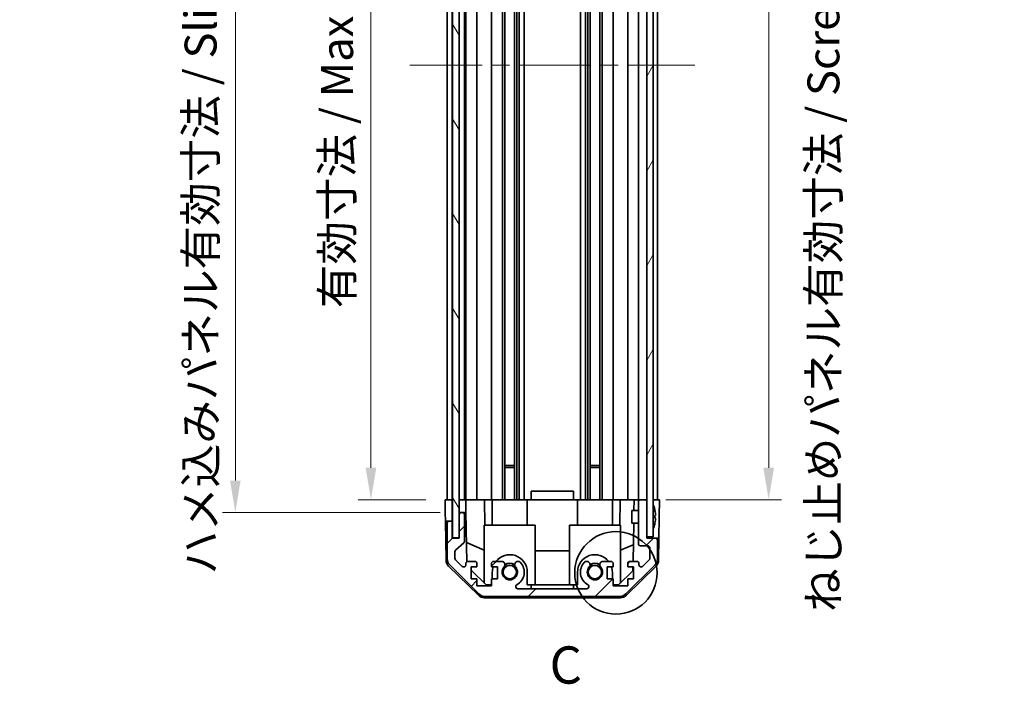
# Model space of a CAD drawing. Units: millimetres. Extents: x 43 to 6164, y 24 to 1008.
# Drawn here: x 1965 to 2196, y 476 to 632 of the extents above; entities that cross this region are included whole.
import ezdxf

# ---------------------------------------------------------------- set-up
doc = ezdxf.new("R2010")
doc.units = ezdxf.units.MM
doc.header["$LTSCALE"] = 3
doc.linetypes.add('CHAIN', pattern=[0.3543, 0.2362, -0.0295, 0.0591, -0.0295])
doc.layers.get('Defpoints').update_dxf_attribs({"lineweight": 25})
for name, color, linetype, lineweight in [('Centerline (ISO)', 131, 'Continuous', 18), ('Detail Boundary (JIS)', 7, 'Continuous', 35), ('Dimension (ISO)', 7, 'Continuous', 18), ('Dimension (ISO) @ 1', 7, 'Continuous', 18), ('Hatch (ISO)', 1, 'Continuous', 18), ('Visible (ISO)', 7, 'Continuous', 35)]:
    doc.layers.add(name, color=color, linetype=linetype, lineweight=lineweight)
doc.styles.add('Note Text (JIS)', font='tahoma.ttf')
doc.styles.add('Note Text (TK)', font='txt')
doc.dimstyles.new('Default - Method 1b (TK)', dxfattribs={"dimscale": 3, "dimtxt": 2.5, "dimasz": 2.5, "dimexe": 1, "dimexo": 1.5, "dimgap": 1, "dimtad": 1, "dimtoh": 1, "dimrnd": 1e-08, "dimdsep": 46, "dimtxsty": 'Note Text (TK)', "dimcen": 0.09, "dimdle": 5, "dimclrd": 100, "dimclre": 100, "dimclrt": 7, "dimadec": 1, "dimazin": 1, "dimtfac": 1, "dimtmove": 0, "dimatfit": 3, "dimfxl": 1, "dimtolj": 1, "dimlwd": -1, "dimlwe": -1, "dimarcsym": 0})

# ---------------------------------------------------------------- blocks, each defined once
blk = doc.blocks.new('*D95')
at = {"layer": 'Defpoints', "color": 0}
for p in [(2047.67, 722.95), (2065.17, 722.95), (2065.08, 518.95)]:
    blk.add_point(p, dxfattribs=at)
at = {"layer": 'Dimension (ISO)', "color": 100}
for p, q in [((2060.67, 722.95), (2044.67, 722.95)), ((2047.67, 526.45), (2047.67, 715.45)), ((2060.58, 518.95), (2044.67, 518.95))]:
    blk.add_line(p, q, dxfattribs=at)
for points in [[(2046.42, 715.45), (2048.92, 715.45), (2047.67, 722.95)], [(2046.42, 526.45), (2048.92, 526.45), (2047.67, 518.95)]]:
    blk.add_solid(points, dxfattribs=at)
at = {"layer": 'Dimension (ISO)', "color": 7, "insert": (2039.73, 563.91), "char_height": 7.5, "attachment_point": 4, "rotation": 90, "style": 'Note Text (TK)'}
blk.add_mtext('\\A1;有効寸法 / Max dim. 204', dxfattribs=at)
blk = doc.blocks.new('*D94')
at = {"layer": 'Defpoints', "color": 0}
for p in [(2015.82, 725.95), (2068.43, 725.95), (2068.43, 515.95)]:
    blk.add_point(p, dxfattribs=at)
at = {"layer": 'Dimension (ISO)', "color": 100}
for p, q in [((2063.93, 725.95), (2012.82, 725.95)), ((2015.82, 523.45), (2015.82, 718.45)), ((2063.93, 515.95), (2012.82, 515.95))]:
    blk.add_line(p, q, dxfattribs=at)
for points in [[(2014.57, 718.45), (2017.07, 718.45), (2015.82, 725.95)], [(2014.57, 523.45), (2017.07, 523.45), (2015.82, 515.95)]]:
    blk.add_solid(points, dxfattribs=at)
at = {"layer": 'Dimension (ISO)', "color": 7, "insert": (2007.66, 501.39), "char_height": 7.5, "attachment_point": 4, "rotation": 90, "style": 'Note Text (TK)'}
blk.add_mtext('\\A1;ハメ込みパネル有効寸法 / Slide panel Max dim. 210', dxfattribs=at)
blk = doc.blocks.new('*D93')
at = {"layer": 'Defpoints', "color": 0}
for p in [(2112.48, 722.95), (2141.1, 722.95), (2112.48, 518.95)]:
    blk.add_point(p, dxfattribs=at)
at = {"layer": 'Dimension (ISO)', "color": 100}
for p, q in [((2116.98, 722.95), (2144.1, 722.95)), ((2141.1, 526.45), (2141.1, 715.45)), ((2116.98, 518.95), (2144.1, 518.95))]:
    blk.add_line(p, q, dxfattribs=at)
for points in [[(2139.85, 715.45), (2142.35, 715.45), (2141.1, 722.95)], [(2139.85, 526.45), (2142.35, 526.45), (2141.1, 518.95)]]:
    blk.add_solid(points, dxfattribs=at)
at = {"layer": 'Dimension (ISO)', "color": 7, "insert": (2153.95, 492.59), "char_height": 7.5, "attachment_point": 4, "rotation": 90, "style": 'Note Text (TK)'}
blk.add_mtext('\\A1;ねじ止めパネル有効寸法 / Screwed panel Max dim. 204', dxfattribs=at)
blk = doc.blocks.new('2dDetail0')
at = {"layer": 'Detail Boundary (JIS)'}
blk.add_circle((265.561, 144.507), 2.765, dxfattribs=at)
at = {"layer": 'Detail Boundary (JIS)', "insert": (261.108, 136.296), "char_height": 2.5, "attachment_point": 7, "style": 'Note Text (JIS)'}
blk.add_mtext('C', dxfattribs=at)

msp = doc.modelspace()

# ---------------------------------------------------------------- hatches: boundary and pattern name
at = {"layer": 'Hatch (ISO)'}
h = msp.add_hatch(dxfattribs=at)
h.set_pattern_fill('ANSI31', color=256, scale=88.9, angle=75.000175, style=0)
h.set_pattern_definition([(120.0002, (1175.75, -4), (-9.62369, -5.55628), [])])
h.paths.add_polyline_path([(2066.8592, 731.8972), (2066.8592, 509.9972), (2068.3592, 509.9972), (2068.3592, 731.8972)])
h = msp.add_hatch(dxfattribs=at)
h.set_pattern_fill('ANSI31', color=256, scale=88.9, angle=14.999978, style=0)
h.set_pattern_definition([(60, (1175.75, -4), (-9.6237, 5.55625), [])])
h.paths.add_polyline_path([(2112.4842, 731.6972), (2112.4842, 723.4472), (2112.4842, 518.4472), (2112.4842, 510.1972), (2113.9842, 510.1972), (2113.9842, 731.6972)])
h = msp.add_hatch(dxfattribs=at)
h.set_pattern_fill('ANSI31', color=256, scale=88.9, style=0)
h.set_pattern_definition([(45, (1175.75, -4), (-7.85772, 7.85772), [])])
edge = h.paths.add_edge_path()
edge.add_ellipse((2074.4127, 498.2472), major_axis=(-1.4142, -1.4142), ratio=1, start_angle=0, end_angle=45)
edge.add_line((2074.4127, 496.2472), (2106.1558, 496.2472))
edge.add_ellipse((2106.1558, 498.2472), major_axis=(0, -2), ratio=1, start_angle=0, end_angle=45)
edge.add_line((2107.57, 496.833), (2114.3984, 503.6614))
edge.add_ellipse((2112.9842, 505.0756), major_axis=(1.4142, -1.4142), ratio=1, start_angle=0, end_angle=45)
edge.add_line((2114.9842, 505.0756), (2114.9842, 509.4472))
edge.add_ellipse((2114.4842, 509.4472), major_axis=(0.5, 0), ratio=1, start_angle=0, end_angle=90)
edge.add_line((2114.4842, 509.9472), (2112.4842, 509.9472))
edge.add_line((2112.4842, 509.9472), (2112.4842, 510.1972))
edge.add_line((2112.4842, 510.1972), (2112.4842, 518.4472))
edge.add_ellipse((2111.9842, 518.4472), major_axis=(0.5, 0), ratio=1, start_angle=0, end_angle=90)
edge.add_line((2111.9842, 518.9472), (2110.9842, 518.9472))
edge.add_ellipse((2110.9842, 518.4472), major_axis=(0, 0.5), ratio=1, start_angle=0, end_angle=90)
edge.add_line((2110.4842, 518.4472), (2110.4842, 508.6472))
edge.add_ellipse((2110.9842, 508.6472), major_axis=(-0.5, 0), ratio=1, start_angle=0, end_angle=90)
edge.add_line((2110.9842, 508.1472), (2112.6842, 508.1472))
edge.add_ellipse((2112.6842, 507.6472), major_axis=(0, 0.5), ratio=1, start_angle=270, end_angle=360, ccw=False)
edge.add_line((2113.1842, 507.6472), (2113.1842, 505.1999))
edge.add_ellipse((2112.6842, 505.1999), major_axis=(0.5, 0), ratio=1, start_angle=315, end_angle=360, ccw=False)
edge.add_line((2113.0378, 504.8463), (2111.4878, 503.2963))
edge.add_ellipse((2111.1342, 503.6499), major_axis=(0.3536, -0.3536), ratio=1, start_angle=225, end_angle=360, ccw=False)
edge.add_line((2110.6342, 503.6499), (2110.6342, 503.9472))
edge.add_ellipse((2110.1342, 503.9472), major_axis=(0.5, 0), ratio=1, start_angle=0, end_angle=90)
edge.add_line((2110.1342, 504.4472), (2108.4842, 504.4472))
edge.add_ellipse((2108.4842, 503.9472), major_axis=(0, 0.5), ratio=1, start_angle=0, end_angle=90)
edge.add_line((2107.9842, 503.9472), (2107.9842, 503.1972))
edge.add_line((2107.9842, 503.1972), (2109.3842, 503.1972))
edge.add_line((2109.3842, 503.1972), (2109.3842, 500.3972))
edge.add_line((2109.3842, 500.3972), (2107.9842, 500.3972))
edge.add_line((2107.9842, 500.3972), (2107.9842, 498.6972))
edge.add_line((2107.9842, 498.6972), (2104.5842, 498.6972))
edge.add_line((2104.5842, 498.6972), (2104.5842, 500.3972))
edge.add_line((2104.5842, 500.3972), (2103.1842, 500.3972))
edge.add_line((2103.1842, 500.3972), (2103.1842, 503.1972))
edge.add_line((2103.1842, 503.1972), (2104.5842, 503.1972))
edge.add_line((2104.5842, 503.1972), (2104.5842, 503.9472))
edge.add_ellipse((2104.0842, 503.9472), major_axis=(0.5, 0), ratio=1, start_angle=0, end_angle=90)
edge.add_line((2104.0842, 504.4472), (2101.9569, 504.4472))
edge.add_ellipse((2102.214, 503.6896), major_axis=(-0.2571, 0.7576), ratio=1, start_angle=0, end_angle=113.335886)
edge.add_ellipse((2100.2842, 501.9472), major_axis=(1.336, 1.2063), ratio=1, start_angle=95.840426, end_angle=360, ccw=False)
edge.add_ellipse((2098.3545, 503.6896), major_axis=(0.5938, -0.5361), ratio=1, start_angle=0, end_angle=113.335886)
edge.add_line((2098.6115, 504.4472), (2098.0974, 504.4473))
edge.add_ellipse((2098.3545, 503.6896), major_axis=(-0.2571, 0.7577), ratio=1, start_angle=0, end_angle=29.176312)
edge.add_ellipse((2100.2842, 501.9472), major_axis=(-2.5236, 2.2786), ratio=1, start_angle=0, end_angle=102.759257)
edge.add_ellipse((2098.3745, 498.5469), major_axis=(0.2447, 0.4357), ratio=1, start_angle=209.320529, end_angle=360, ccw=False)
edge.add_line((2098.3745, 498.0472), (2082.194, 498.0472))
edge.add_ellipse((2082.194, 498.5469), major_axis=(0, -0.4997), ratio=1, start_angle=209.320529, end_angle=360, ccw=False)
edge.add_ellipse((2080.2842, 501.9472), major_axis=(1.665, -2.9645), ratio=1, start_angle=0, end_angle=102.759257)
edge.add_ellipse((2082.214, 503.6896), major_axis=(0.5939, 0.5362), ratio=1, start_angle=0, end_angle=29.176312)
edge.add_line((2082.4711, 504.4473), (2081.9569, 504.4472))
edge.add_ellipse((2082.214, 503.6896), major_axis=(-0.2571, 0.7576), ratio=1, start_angle=0, end_angle=113.335886)
edge.add_ellipse((2080.2842, 501.9472), major_axis=(1.336, 1.2063), ratio=1, start_angle=95.840426, end_angle=360, ccw=False)
edge.add_ellipse((2078.3545, 503.6896), major_axis=(0.5938, -0.5361), ratio=1, start_angle=0, end_angle=113.335886)
edge.add_line((2078.6115, 504.4472), (2076.4842, 504.4472))
edge.add_ellipse((2076.4842, 503.9472), major_axis=(0, 0.5), ratio=1, start_angle=0, end_angle=90)
edge.add_line((2075.9842, 503.9472), (2075.9842, 503.1972))
edge.add_line((2075.9842, 503.1972), (2077.3842, 503.1972))
edge.add_line((2077.3842, 503.1972), (2077.3842, 500.3972))
edge.add_line((2077.3842, 500.3972), (2075.9842, 500.3972))
edge.add_line((2075.9842, 500.3972), (2075.9842, 498.6972))
edge.add_line((2075.9842, 498.6972), (2072.5842, 498.6972))
edge.add_line((2072.5842, 498.6972), (2072.5842, 500.3972))
edge.add_line((2072.5842, 500.3972), (2071.1842, 500.3972))
edge.add_line((2071.1842, 500.3972), (2071.1842, 503.1972))
edge.add_line((2071.1842, 503.1972), (2072.5842, 503.1972))
edge.add_line((2072.5842, 503.1972), (2072.5842, 503.9472))
edge.add_ellipse((2072.0842, 503.9472), major_axis=(0.5, 0), ratio=1, start_angle=0, end_angle=90)
edge.add_line((2072.0842, 504.4472), (2070.4342, 504.4472))
edge.add_ellipse((2070.4342, 503.9472), major_axis=(0, 0.5), ratio=1, start_angle=0, end_angle=90)
edge.add_line((2069.9342, 503.9472), (2069.9342, 503.6499))
edge.add_ellipse((2069.4342, 503.6499), major_axis=(0.5, 0), ratio=1, start_angle=225, end_angle=360, ccw=False)
edge.add_line((2069.0807, 503.2963), (2067.5307, 504.8463))
edge.add_ellipse((2067.8842, 505.1999), major_axis=(-0.3536, -0.3536), ratio=1, start_angle=315, end_angle=360, ccw=False)
edge.add_line((2067.3842, 505.1999), (2067.3842, 506.7226))
edge.add_ellipse((2067.8842, 506.7226), major_axis=(-0.5, 0), ratio=1, start_angle=311.633539, end_angle=360, ccw=False)
edge.add_line((2067.552, 507.0963), (2069.4664, 508.798))
edge.add_ellipse((2069.1342, 509.1717), major_axis=(0.3322, -0.3737), ratio=1, start_angle=0, end_angle=48.366461)
edge.add_line((2069.6342, 509.1717), (2069.6342, 515.4472))
edge.add_ellipse((2069.1342, 515.4472), major_axis=(0.5, 0), ratio=1, start_angle=0, end_angle=90)
edge.add_line((2069.1342, 515.9472), (2068.9342, 515.9472))
edge.add_ellipse((2068.9342, 515.4472), major_axis=(0, 0.5), ratio=1, start_angle=0, end_angle=90)
edge.add_line((2068.4342, 515.4472), (2068.4342, 509.9472))
edge.add_line((2068.4342, 509.9472), (2066.7842, 509.9472))
edge.add_line((2066.7842, 509.9472), (2066.7842, 513.4472))
edge.add_ellipse((2066.2842, 513.4472), major_axis=(0.5, 0), ratio=1, start_angle=0, end_angle=90)
edge.add_line((2066.2842, 513.9472), (2066.0842, 513.9472))
edge.add_ellipse((2066.0842, 513.4472), major_axis=(0, 0.5), ratio=1, start_angle=0, end_angle=90)
edge.add_line((2065.5842, 513.4472), (2065.5842, 505.0756))
edge.add_ellipse((2067.5842, 505.0756), major_axis=(-2, 0), ratio=1, start_angle=0, end_angle=45)
edge.add_line((2066.17, 503.6614), (2072.9984, 496.833))

# ---------------------------------------------------------------- linework, layer by layer
at = {"layer": 'Centerline (ISO)', "linetype": 'CHAIN', "ltscale": 23.990969}
msp.add_line((2056.8342, 620.9472), (2123.7342, 620.9472), dxfattribs=at)
at = {"layer": 'Visible (ISO)'}
for p, q in [((2066.8592, 731.8972), (2066.8592, 509.9972)), ((2068.3592, 509.9972), (2068.3592, 731.8972)), ((2112.4842, 731.6972), (2112.4842, 510.1972)), ((2113.9842, 510.1972), (2113.9842, 731.6972)), ((2065.5842, 518.9472), (2065.5842, 722.9472)), ((2066.7842, 518.9472), (2066.7842, 722.9472)), ((2068.4342, 518.9472), (2068.4342, 722.9472)), ((2069.6342, 518.9472), (2069.6342, 722.9472)), ((2069.9342, 518.9472), (2069.9342, 722.9472)), ((2072.5842, 518.9472), (2072.5842, 722.9472)), ((2075.9842, 518.9472), (2075.9842, 722.9472)), ((2078.6115, 518.9472), (2078.6115, 722.9472)), ((2079.1545, 518.9472), (2079.1545, 722.9472)), ((2081.414, 518.9472), (2081.414, 722.9472)), ((2081.9569, 518.9472), (2081.9569, 722.9472)), ((2082.4711, 518.9472), (2082.4711, 722.9472)), ((2083.6843, 518.9472), (2083.6843, 722.9472)), ((2096.8841, 518.9472), (2096.8841, 722.9472)), ((2098.0974, 518.9472), (2098.0974, 722.9472)), ((2098.6115, 518.9472), (2098.6115, 722.9472)), ((2099.1545, 518.9472), (2099.1545, 722.9472)), ((2101.414, 518.9472), (2101.414, 722.9472)), ((2101.9569, 518.9472), (2101.9569, 722.9472)), ((2104.5842, 518.9472), (2104.5842, 722.9472)), ((2107.9842, 518.9472), (2107.9842, 722.9472)), ((2110.4842, 518.9472), (2110.4842, 722.9472)), ((2114.9842, 518.9472), (2114.9842, 722.9472)), ((2079.1545, 526.9472), (2081.414, 526.9472)), ((2081.414, 526.5177), (2079.1545, 526.5177)), ((2099.1545, 526.9472), (2101.414, 526.9472)), ((2101.414, 526.5177), (2099.1545, 526.5177)), ((2085.2842, 518.9472), (2085.2842, 520.9472)), ((2095.2842, 520.9472), (2085.2842, 520.9472)), ((2095.2842, 518.9472), (2095.2842, 520.9472)), ((2065.0842, 518.9472), (2066.7842, 518.9472)), ((2065.1366, 515.9472), (2065.0842, 518.9472)), ((2066.0842, 518.9472), (2066.2842, 518.9472)), ((2066.7842, 518.9472), (2066.8592, 518.9472)), ((2066.7842, 518.9472), (2066.7842, 515.9472)), ((2066.7842, 518.9472), (2066.8592, 518.9472)), ((2068.3592, 518.9472), (2068.4342, 518.9472)), ((2068.3592, 518.9472), (2068.4342, 518.9472)), ((2068.4342, 518.9472), (2069.935, 518.9472)), ((2068.4342, 517.9472), (2068.4342, 518.9472)), ((2068.9342, 518.9472), (2069.1342, 518.9472)), ((2070.4342, 518.9472), (2069.935, 518.9472)), ((2069.935, 518.9472), (2069.9524, 517.9472)), ((2070.4342, 518.9472), (2072.0842, 518.9472)), ((2072.5842, 518.9472), (2072.0842, 518.9472)), ((2072.5842, 518.9472), (2074.3289, 518.9472)), ((2074.3289, 518.9472), (2075.9842, 518.9472)), ((2074.3289, 518.9472), (2074.4336, 512.9472)), ((2076.4842, 518.9472), (2075.9842, 518.9472)), ((2076.1842, 518.9472), (2076.1842, 512.9472)), ((2076.4842, 518.9472), (2077.0346, 518.9472)), ((2084.3842, 518.9472), (2077.0346, 518.9472)), ((2084.3842, 518.9472), (2085.2842, 518.9472)), ((2084.3842, 518.9472), (2084.3842, 512.9472)), ((2085.2842, 518.9472), (2095.2842, 518.9472)), ((2095.2842, 518.9472), (2096.1842, 518.9472)), ((2103.5338, 518.9472), (2096.1842, 518.9472)), ((2096.1842, 518.9472), (2096.1842, 512.9472)), ((2103.5338, 518.9472), (2104.0842, 518.9472)), ((2104.5842, 518.9472), (2104.0842, 518.9472)), ((2104.3842, 518.9472), (2104.3842, 512.9472)), ((2104.5842, 518.9472), (2106.2395, 518.9472)), ((2106.1348, 512.9472), (2106.2395, 518.9472)), ((2106.2395, 518.9472), (2107.9842, 518.9472)), ((2108.4842, 518.9472), (2107.9842, 518.9472)), ((2108.4842, 518.9472), (2109.4833, 518.9472)), ((2109.4833, 518.9472), (2109.4397, 516.4472)), ((2109.4833, 518.9472), (2110.9842, 518.9472)), ((2110.4842, 518.4472), (2110.4842, 508.6472)), ((2111.9842, 518.9472), (2110.9842, 518.9472)), ((2111.9842, 518.9472), (2112.4842, 518.9472)), ((2112.4842, 509.9472), (2112.4842, 518.4472)), ((2113.9842, 518.9472), (2114.4842, 518.9472)), ((2113.9842, 518.9472), (2115.4842, 518.9472)), ((2115.4842, 518.9472), (2115.4144, 514.9472)), ((2065.1715, 513.9472), (2065.1366, 515.9472)), ((2066.7842, 515.9472), (2066.7842, 513.9472)), ((2068.4342, 515.9472), (2068.4342, 517.9472)), ((2068.4342, 515.9472), (2068.4342, 515.4472)), ((2068.9342, 515.9472), (2068.4342, 515.9472)), ((2069.1342, 515.9472), (2068.9342, 515.9472)), ((2069.9873, 515.9472), (2069.1342, 515.9472)), ((2069.9524, 517.9472), (2069.9873, 515.9472)), ((2070.1892, 504.383), (2069.9873, 515.9472)), ((2108.9842, 513.4471), (2108.9842, 516.4472)), ((2110.4842, 516.4472), (2108.9842, 516.4472)), ((2114.3323, 516.6795), (2114.3269, 516.679)), ((2065.3318, 504.764), (2065.1715, 513.9472)), ((2066.0842, 513.9472), (2065.1715, 513.9472)), ((2065.5842, 513.4472), (2065.5842, 505.0756)), ((2066.2842, 513.9472), (2066.0842, 513.9472)), ((2066.7842, 513.9472), (2066.2842, 513.9472)), ((2066.7842, 513.4472), (2066.7842, 513.9472)), ((2066.7842, 509.9472), (2066.7842, 513.4472)), ((2068.4342, 515.4472), (2068.4342, 509.9472)), ((2069.6342, 509.1717), (2069.6342, 515.4472)), ((2110.4842, 513.4471), (2108.9842, 513.4471)), ((2109.3873, 513.4471), (2109.2302, 504.4472)), ((2114.5117, 515.2452), (2114.3269, 515.229)), ((2114.3269, 514.6653), (2114.5117, 514.6491)), ((2115.4144, 514.9472), (2115.3271, 509.9472)), ((2086.2842, 512.9472), (2074.2842, 512.9472)), ((2074.2842, 512.9472), (2074.2842, 499.3685)), ((2086.2842, 512.9472), (2086.2842, 498.9472)), ((2106.2842, 512.9472), (2094.2842, 512.9472)), ((2094.2842, 512.9472), (2094.2842, 498.9472)), ((2106.2842, 512.9472), (2106.2842, 499.3685)), ((2114.3269, 513.2153), (2114.3323, 513.2148)), ((2068.4342, 509.9472), (2066.7842, 509.9472)), ((2066.8592, 509.9972), (2068.3592, 509.9972)), ((2070.1109, 508.8676), (2074.2842, 507.122)), ((2112.4842, 510.1972), (2113.9842, 510.1972)), ((2114.4842, 509.9472), (2112.4842, 509.9472)), ((2115.3271, 509.9472), (2114.4842, 509.9472)), ((2114.9842, 505.0756), (2114.9842, 509.4472)), ((2115.2367, 504.764), (2115.3271, 509.9472)), ((2067.3842, 505.1999), (2067.3842, 506.7226)), ((2067.552, 507.0963), (2069.4664, 508.798)), ((2086.2842, 506.9805), (2094.2842, 506.9805)), ((2106.2842, 507.122), (2109.2989, 508.383)), ((2110.9842, 508.1472), (2112.6842, 508.1472)), ((2113.1842, 507.6472), (2113.1842, 505.1999)), ((2069.0807, 503.2963), (2067.5307, 504.8463)), ((2072.0842, 504.4472), (2070.4342, 504.4472)), ((2078.6115, 504.4472), (2076.4842, 504.4472)), ((2082.4711, 504.4473), (2081.9569, 504.4472)), ((2098.6115, 504.4472), (2098.0974, 504.4473)), ((2104.0842, 504.4472), (2101.9569, 504.4472)), ((2110.1342, 504.4472), (2108.4842, 504.4472)), ((2113.0378, 504.8463), (2111.4878, 503.2963)), ((2072.9021, 496.5207), (2065.9297, 503.3724)), ((2066.17, 503.6614), (2072.9984, 496.833)), ((2069.9342, 503.9472), (2069.9342, 503.6499)), ((2071.1842, 500.3972), (2071.1842, 503.1972)), ((2071.1842, 503.1972), (2072.5842, 503.1972)), ((2074.713, 498.9472), (2071.1842, 502.4149)), ((2072.5842, 503.1972), (2072.5842, 503.9472)), ((2075.9842, 503.9472), (2075.9842, 503.1972)), ((2075.9842, 503.1972), (2077.3842, 503.1972)), ((2076.1842, 501.9472), (2076.1842, 500.3972)), ((2077.3842, 503.1972), (2077.3842, 500.3972)), ((2084.3842, 498.9472), (2084.3842, 501.9472)), ((2096.1842, 501.9472), (2096.1842, 498.9472)), ((2103.1842, 500.3972), (2103.1842, 503.1972)), ((2103.1842, 503.1972), (2104.5842, 503.1972)), ((2104.3842, 500.3972), (2104.3842, 501.9472)), ((2104.5842, 503.1972), (2104.5842, 503.9472)), ((2109.1914, 502.2254), (2105.8554, 498.9472)), ((2107.57, 496.833), (2114.3984, 503.6614)), ((2114.6388, 503.3724), (2107.6664, 496.5207)), ((2107.9842, 503.9472), (2107.9842, 503.1972)), ((2107.9842, 503.1972), (2109.3842, 503.1972)), ((2109.2084, 503.1972), (2109.1914, 502.2254)), ((2109.3842, 503.1972), (2109.3842, 500.3972)), ((2110.6342, 503.6499), (2110.6342, 503.9472)), ((2072.5842, 500.3972), (2071.1842, 500.3972)), ((2072.5842, 498.6972), (2072.5842, 500.3972)), ((2077.3842, 500.3972), (2075.9842, 500.3972)), ((2075.9842, 500.3972), (2075.9842, 498.6972)), ((2104.5842, 500.3972), (2103.1842, 500.3972)), ((2104.5842, 498.6972), (2104.5842, 500.3972)), ((2109.3842, 500.3972), (2107.9842, 500.3972)), ((2107.9842, 500.3972), (2107.9842, 498.6972)), ((2075.9842, 498.6972), (2072.5842, 498.6972)), ((2075.9842, 498.9472), (2074.713, 498.9472)), ((2098.3745, 498.0472), (2082.194, 498.0472)), ((2085.2842, 498.9472), (2084.3842, 498.9472)), ((2085.2842, 498.0472), (2085.2842, 498.9472)), ((2085.2842, 498.9472), (2095.2842, 498.9472)), ((2096.1842, 498.9472), (2095.2842, 498.9472)), ((2095.2842, 498.9472), (2095.2842, 498.0472)), ((2105.8554, 498.9472), (2104.5842, 498.9472)), ((2107.9842, 498.6972), (2104.5842, 498.6972)), ((2074.3039, 495.9472), (2106.2645, 495.9472)), ((2074.4127, 496.2472), (2106.1558, 496.2472))]:
    msp.add_line(p, q, dxfattribs=at)
for centre in [(2080.2842, 501.9472), (2100.2842, 501.9472)]:
    msp.add_circle(centre, 1.5706, dxfattribs=at)
for centre, radius, start, end in [((2110.9842, 518.4472), 0.5, 90, 180), ((2111.9842, 518.4472), 0.5, 0, 90), ((2068.9342, 515.4472), 0.5, 90, 180), ((2069.1342, 515.4472), 0.5, 0, 90), ((2113.9942, 517.7203), 0.01, 21.639521, 180), ((2107.0041, 514.9472), 7.5301, 13.300227, 21.639521), ((2066.0842, 513.4472), 0.5, 90, 180), ((2066.2842, 513.4472), 0.5, 0, 90), ((2113.9942, 512.174), 0.01, 180, 338.360479), ((2107.0041, 514.9472), 7.5301, 338.360479, 346.699773), ((2069.1342, 509.1717), 0.5, 311.633539, 0), ((2114.4842, 509.4472), 0.5, 0, 90), ((2067.8842, 506.7226), 0.5, 131.633539, 180), ((2110.9842, 508.6472), 0.5, 180, 270), ((2112.6842, 507.6472), 0.5, 0, 90), ((2067.3315, 504.7989), 2, 181, 225.5), ((2067.5842, 505.0756), 2, 180, 225), ((2067.8842, 505.1999), 0.5, 180, 225), ((2070.4342, 503.9472), 0.5, 90, 180), ((2072.0842, 503.9472), 0.5, 0, 90), ((2076.4842, 503.9472), 0.5, 90, 180), ((2080.2842, 501.9472), 4.1, 0, 142.428131), ((2078.3545, 503.6896), 0.8, 317.920213, 71.256099), ((2082.214, 503.6896), 0.8, 108.743901, 222.079787), ((2080.2842, 501.9472), 3.4001, 299.320529, 42.079787), ((2082.214, 503.6896), 0.8001, 42.079787, 71.256099), ((2100.2842, 501.9472), 4.1, 37.571869, 180), ((2100.2842, 501.9472), 3.4001, 137.920213, 240.679471), ((2098.3545, 503.6896), 0.8001, 108.743901, 137.920213), ((2098.3545, 503.6896), 0.8, 317.920213, 71.256099), ((2102.214, 503.6896), 0.8, 108.743901, 222.079787), ((2104.0842, 503.9472), 0.5, 0, 90), ((2108.4842, 503.9472), 0.5, 90, 180), ((2110.1342, 503.9472), 0.5, 0, 90), ((2112.6842, 505.1999), 0.5, 315, 0), ((2112.9842, 505.0756), 2, 315, 0), ((2113.237, 504.7989), 2, 314.5, 359), ((2069.4342, 503.6499), 0.5, 225, 0), ((2080.2842, 501.9472), 4.1, 162.249173, 180), ((2080.2842, 501.9472), 1.8, 137.920213, 42.079787), ((2080.2842, 501.9472), 2, 55.405155, 124.594845), ((2080.2842, 501.9472), 2.1, 57.438672, 122.561328), ((2100.2842, 501.9472), 1.8, 137.920213, 42.079787), ((2100.2842, 501.9472), 2, 55.405155, 124.594845), ((2100.2842, 501.9472), 2.1, 57.438672, 122.561328), ((2100.2842, 501.9472), 4.1, 0, 17.750827), ((2111.1342, 503.6499), 0.5, 180, 315), ((2082.194, 498.5469), 0.4997, 119.320529, 270), ((2098.3745, 498.5469), 0.4997, 270, 60.679471), ((2074.3039, 497.9472), 2, 225.5, 270), ((2074.4127, 498.2472), 2, 225, 270), ((2106.1558, 498.2472), 2, 270, 315), ((2106.2645, 497.9472), 2, 270, 314.5)]:
    msp.add_arc(centre, radius, start, end, dxfattribs=at)
for centre, major_axis, start_param, end_param in [((2107.0353, 514.9472), (0, 7.5216), 4.77891303, 4.944725), ((2106.9094, 514.9472), (0, 7.4512), 4.67455203, 4.75022593), ((2107.0353, 514.9472), (0, 7.5216), 4.48005296, 4.64586493)]:
    msp.add_ellipse(centre, major_axis=major_axis, ratio=0.9961947, start_param=start_param, end_param=end_param, dxfattribs=at)
for points in [[(2114.5117, 515.2452), (2114.5134, 515.2453), (2114.5148, 515.2505), (2114.5168, 515.2712), (2114.5172, 515.2868), (2114.5172, 515.3226), (2114.5168, 515.3453), (2114.5148, 515.3949), (2114.5134, 515.4219), (2114.5117, 515.4472)], [(2114.5117, 514.4472), (2114.5134, 514.4724), (2114.5148, 514.4994), (2114.5168, 514.5491), (2114.5172, 514.5717), (2114.5172, 514.6076), (2114.5168, 514.6231), (2114.5148, 514.6438), (2114.5134, 514.649), (2114.5117, 514.6491)]]:
    msp.add_open_spline(points, degree=3, knots=[0.0307191633, 0.0307191633, 0.0307191633, 0.0307191633, 0.0383195288, 0.0383195288, 0.0459198942, 0.0459198942, 0.0535202597, 0.0535202597, 0.0611206252, 0.0611206252, 0.0611206252, 0.0611206252], dxfattribs=at)

# ---------------------------------------------------------------- block references
at = {"layer": 'Detail Boundary (JIS)', "xscale": 3.5, "yscale": 3.5, "zscale": 3.5}
msp.add_blockref('2dDetail0', (1175.75, -4), dxfattribs=at)

# ---------------------------------------------------------------- dimensions: what is measured, and where the dimension line sits
at = {"layer": 'Dimension (ISO) @ 1', "color": 100}
for base, p1, p2, text, override, picture, middle in [((2141.0955, 722.9472), (2112.4842, 518.9472), (2112.4842, 722.9472), 'ねじ止めパネル有効寸法 / Screwed panel Max dim. <>', {"dimscale": 1, "dimtxt": 7.5, "dimasz": 7.5, "dimexe": 3, "dimexo": 4.5, "dimgap": 3, "dimtoh": 0, "dimcen": 0.27, "dimtix": 0, "dimtofl": 0, "dimtmove": 2, "dimatfit": 1}, '*D93', (2153.9514, 620.9472)), ((2015.8197, 725.9472), (2068.4342, 515.9472), (2068.4342, 725.9472), 'ハメ込みパネル有効寸法 / Slide panel Max dim. <>', {"dimscale": 1, "dimtxt": 7.5, "dimasz": 7.5, "dimexe": 3, "dimexo": 4.5, "dimgap": 3, "dimtoh": 0, "dimdec": 2, "dimcen": 0.27, "dimtp": 0, "dimtm": 0, "dimtdec": 2, "dimtix": 0, "dimtofl": 0, "dimtmove": 0, "dimatfit": 1}, '*D94', (2015.8197, 620.9472)), ((2047.6715, 722.9472), (2065.0842, 518.9472), (2065.1715, 722.9472), '有効寸法 / Max dim. <>', {"dimscale": 1, "dimtxt": 7.5, "dimasz": 7.5, "dimexe": 3, "dimexo": 4.5, "dimgap": 3, "dimtoh": 0, "dimdec": 2, "dimcen": 0.27, "dimtp": 0, "dimtm": 0, "dimtdec": 2, "dimtix": 0, "dimtofl": 0, "dimtmove": 0, "dimatfit": 1}, '*D95', (2047.6715, 620.9472))]:
    dim = msp.add_linear_dim(base=base, p1=p1, p2=p2, angle=90, text=text, dimstyle='Default - Method 1b (TK)', override=override, dxfattribs=at)
    dim.commit()
    dim.dimension.update_dxf_attribs({"geometry": picture, "text_midpoint": middle, "dimtype": 128})

doc.saveas('drawing.dxf')
